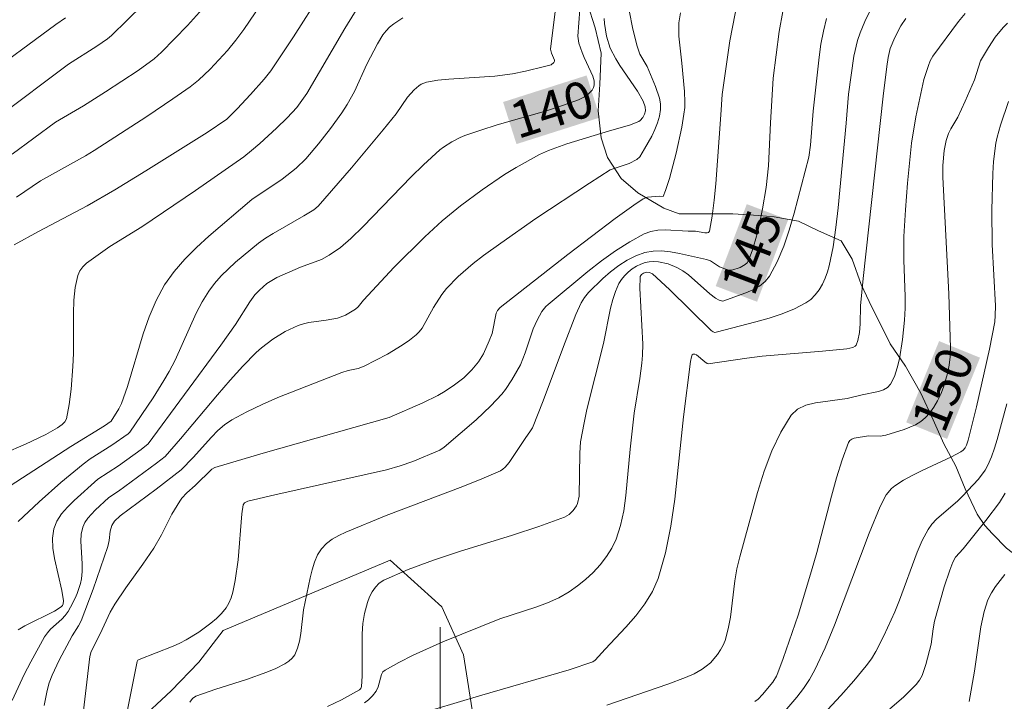
# Model space of a CAD drawing. Units: metres. Extents: x 281195 to 281710, y 1664363 to 1664927.
# Drawn here: x 281483 to 281523, y 1664401 to 1664429 of the extents above; entities that cross this region are included whole.
import ezdxf
from ezdxf.enums import TextEntityAlignment as Align

# ---------------------------------------------------------------- set-up
doc = ezdxf.new("R2010")
doc.units = ezdxf.units.M
doc.header["$MEASUREMENT"] = 0
for name, color, linetype, lineweight, true_color in [('Curvas_Intermediarias', 7, 'Continuous', 9, 0x783c14), ('Curvas_Mestras', 7, 'Continuous', 20, 0x783c14), ('Topon_Curvas_Mestras', 7, 'Continuous', 9, 0x783c14), ('Vegetacao', 7, 'Orla8', 9, 0x00ff33)]:
    doc.layers.add(name, color=color, linetype=linetype, lineweight=lineweight, true_color=true_color)
doc.layers.add('Malha_Coordenadas', color=7, linetype='Continuous', lineweight=15)
doc.layers.add('Topon_Curvas_Mestras_Masc', color=255, linetype='Continuous', lineweight=9)
doc.styles.add('Arial', font='arial.ttf', dxfattribs={"height": 1.5})
doc.styles.get("Standard").update_dxf_attribs({"font": 'arial.ttf'})
doc.linetypes.add('Orla8', pattern='A,6,-0.5,["V",Standard,S=1,R=0,X=-0.5,Y=-1],-0.5,6,-0.5,["V",Standard,S=1,R=0,X=-0.5,Y=-1],-0.5', length=14)

msp = doc.modelspace()

# ---------------------------------------------------------------- linework, layer by layer
at = {"layer": 'Curvas_Intermediarias', "flags": 128}
for points, elevation in [([(281481.879, 1664424.846), (281484.807, 1664427.031), (281485.962, 1664427.765), (281486.394, 1664428.06), (281486.565, 1664428.195), (281488.484, 1664430.091)], 133), ([(281482.586, 1664419.632), (281483.574, 1664420.177), (281485.571, 1664421.236), (281486.7, 1664421.89), (281487.966, 1664422.659), (281490.48, 1664424.227), (281491.275, 1664424.772), (281491.702, 1664425.198), (281492.249, 1664425.784), (281492.812, 1664426.415), (281493.081, 1664426.751), (281494.001, 1664428.151), (281495.144, 1664429.936)], 136), ([(281487.115, 1664400.136), (281487.605, 1664402.593), (281487.639, 1664402.64), (281487.689, 1664402.673), (281489.089, 1664403.212), (281489.361, 1664403.335), (281489.621, 1664403.476), (281490.135, 1664403.794), (281490.631, 1664404.152), (281490.859, 1664404.349), (281491.065, 1664404.559), (281491.246, 1664404.783), (281491.362, 1664404.978), (281491.453, 1664405.192), (281491.523, 1664405.421), (281491.62, 1664405.902), (281491.747, 1664406.753), (281491.899, 1664408.627), (281491.948, 1664408.992), (281492.004, 1664409.079), (281492.139, 1664409.146), (281493.245, 1664409.412), (281497.817, 1664410.428), (281498.371, 1664410.592), (281498.886, 1664410.774), (281499.994, 1664411.23), (281500.167, 1664411.352), (281501.475, 1664412.481), (281502.084, 1664413.051), (281502.527, 1664413.528), (281502.673, 1664413.715), (281502.942, 1664414.109), (281503.288, 1664414.732), (281503.486, 1664415.211), (281503.813, 1664416.204), (281503.969, 1664416.56), (281504.165, 1664416.905), (281504.329, 1664417.109), (281504.424, 1664417.196), (281506.052, 1664418.542), (281506.611, 1664418.976), (281507.179, 1664419.385), (281507.76, 1664419.758), (281508.354, 1664420.085), (281508.624, 1664420.185), (281508.912, 1664420.235), (281509.214, 1664420.248), (281510.147, 1664420.201), (281510.452, 1664420.201), (281510.838, 1664420.132), (281510.922, 1664420.127), (281510.984, 1664420.147), (281511.017, 1664420.199), (281511.132, 1664420.815), (281511.218, 1664421.463), (281511.283, 1664422.135), (281511.492, 1664424.95), (281511.535, 1664425.783), (281511.849, 1664427.979), (281512.287, 1664430.235)], 144), ([(281481.258, 1664410.721), (281483.049, 1664411.484), (281483.872, 1664411.87), (281484.358, 1664412.149), (281484.547, 1664412.282), (281484.656, 1664412.388), (281484.721, 1664412.514), (281484.836, 1664413.109), (281484.907, 1664413.726), (281484.98, 1664414.659), (281485.005, 1664415.195), (281485.002, 1664416.832), (281485.022, 1664417.367), (281485.077, 1664417.885), (281485.181, 1664418.381), (281485.26, 1664418.567), (281485.384, 1664418.733), (281485.541, 1664418.884), (281486.492, 1664419.562), (281487.808, 1664420.367), (281490.001, 1664421.865), (281491.968, 1664423.242), (281492.291, 1664423.493), (281492.624, 1664423.785), (281493.305, 1664424.407), (281493.745, 1664424.835), (281494.144, 1664425.261), (281494.554, 1664425.823), (281496.112, 1664428.484), (281496.9, 1664429.783)], 137), ([(281482.738, 1664408.318), (281483.601, 1664409.125), (281484.494, 1664409.906), (281485.399, 1664410.668), (281485.692, 1664410.883), (281486.579, 1664411.435), (281487.238, 1664411.897), (281487.316, 1664411.97), (281488.262, 1664413.381), (281488.709, 1664414.091), (281488.919, 1664414.454), (281489.16, 1664414.919), (281490.021, 1664416.844), (281490.264, 1664417.304), (281490.539, 1664417.741), (281490.78, 1664418.059), (281491.046, 1664418.362), (281491.631, 1664418.927), (281492.576, 1664419.7), (281492.867, 1664419.911), (281493.17, 1664420.106), (281494.432, 1664420.821), (281494.838, 1664421.07), (281495.016, 1664421.214), (281496.375, 1664422.787), (281497.675, 1664424.338), (281498.203, 1664424.991), (281498.665, 1664425.682), (281498.942, 1664425.98), (281499.132, 1664426.14), (281499.233, 1664426.206), (281499.452, 1664426.291), (281499.905, 1664426.366), (281500.365, 1664426.416), (281502.241, 1664426.541), (281502.968, 1664426.634), (281503.493, 1664426.735), (281504.268, 1664426.925), (281504.552, 1664427.006), (281504.659, 1664427.094), (281504.68, 1664427.148), (281504.677, 1664427.192), (281504.556, 1664427.476), (281504.519, 1664427.647), (281504.777, 1664429.745)], 139), ([(281482.495, 1664423.341), (281484.265, 1664424.648), (281485.418, 1664425.319), (281486.317, 1664425.89), (281487.647, 1664426.773), (281488.304, 1664427.25), (281488.613, 1664427.523), (281489.668, 1664428.615), (281490.287, 1664429.296)], 134), ([(281483.811, 1664400.785), (281483.929, 1664401.4), (281484.016, 1664401.72), (281484.132, 1664402.032), (281484.424, 1664402.64), (281484.956, 1664403.644), (281485.218, 1664404.044), (281485.327, 1664404.255), (281485.818, 1664405.545), (281486.408, 1664407.289), (281486.461, 1664407.536), (281486.507, 1664407.916), (281486.569, 1664408.154), (281486.688, 1664408.329), (281486.919, 1664408.55), (281488.383, 1664409.636), (281489.418, 1664410.43), (281489.906, 1664410.929), (281490.652, 1664411.771), (281490.913, 1664412.034), (281491.19, 1664412.272), (281491.49, 1664412.477), (281492.095, 1664412.809), (281492.722, 1664413.11), (281493.364, 1664413.387), (281495.986, 1664414.408), (281496.246, 1664414.488), (281496.646, 1664414.579), (281496.898, 1664414.673), (281497.846, 1664415.169), (281498.457, 1664415.536), (281498.746, 1664415.737), (281499.019, 1664415.952), (281499.15, 1664416.083), (281499.263, 1664416.232), (281499.737, 1664417.073), (281500.075, 1664417.601), (281500.259, 1664417.851), (281500.742, 1664418.343), (281501.349, 1664418.872), (281501.776, 1664419.197), (281502.487, 1664419.705), (281503.924, 1664420.707), (281506.11, 1664422.163), (281506.964, 1664422.698), (281507.737, 1664422.967), (281508.047, 1664423.131), (281508.176, 1664423.241), (281508.369, 1664423.557), (281508.659, 1664424.081), (281508.788, 1664424.351), (281508.896, 1664424.625), (281508.975, 1664424.899), (281509.019, 1664425.172), (281509.016, 1664425.404), (281508.974, 1664425.64), (281508.814, 1664426.116), (281508.471, 1664426.926), (281508.174, 1664427.431), (281508.059, 1664427.765), (281507.882, 1664428.462), (281507.73, 1664429.219)], 142), ([(281485.326, 1664399.77), (281485.672, 1664402.788), (281485.727, 1664402.993), (281486.1, 1664403.721), (281486.513, 1664404.602), (281486.702, 1664404.941), (281487.146, 1664405.602), (281487.848, 1664406.572), (281488.294, 1664407.232), (281488.603, 1664407.777), (281489.035, 1664408.614), (281489.354, 1664409.148), (281489.443, 1664409.266), (281489.649, 1664409.484), (281489.984, 1664409.788), (281490.671, 1664410.457), (281490.786, 1664410.52), (281492.761, 1664411.114), (281497.916, 1664412.57), (281499.3, 1664413.171), (281499.913, 1664413.474), (281500.208, 1664413.643), (281500.598, 1664413.903), (281500.968, 1664414.199), (281501.306, 1664414.524), (281501.574, 1664414.847), (281501.774, 1664415.175), (281502.015, 1664415.705), (281502.128, 1664416.01), (281502.292, 1664416.841), (281502.35, 1664416.949), (281502.466, 1664417.071), (281505.232, 1664419.244), (281507.16, 1664420.719), (281507.925, 1664421.263), (281508.315, 1664421.516), (281508.485, 1664421.583), (281508.963, 1664421.628), (281509.125, 1664421.612), (281509.225, 1664421.861), (281509.383, 1664422.355), (281509.652, 1664423.381), (281509.893, 1664424.443), (281509.979, 1664424.979), (281510.007, 1664425.248), (281510.016, 1664425.466), (281510, 1664425.906), (281509.894, 1664427.063), (281509.769, 1664428.171), (281509.767, 1664428.719), (281509.833, 1664429.128)], 143), ([(281496.908, 1664400.896), (281497.072, 1664401.018), (281497.24, 1664401.182), (281497.381, 1664401.371), (281497.469, 1664401.554), (281497.603, 1664402.061), (281497.663, 1664402.163), (281497.749, 1664402.239), (281498.31, 1664402.553), (281498.896, 1664402.847), (281500.114, 1664403.387), (281502.447, 1664404.34), (281503.92, 1664404.818), (281504.399, 1664404.994), (281504.857, 1664405.199), (281505.287, 1664405.445), (281505.62, 1664405.68), (281505.948, 1664405.944), (281506.26, 1664406.234), (281506.55, 1664406.547), (281506.808, 1664406.879), (281507.028, 1664407.227), (281507.199, 1664407.588), (281507.386, 1664408.159), (281507.516, 1664408.758), (281507.604, 1664409.377), (281507.771, 1664411.276), (281507.941, 1664412.751), (281508.175, 1664414.163), (281508.261, 1664414.798), (281508.283, 1664415.117), (281508.289, 1664415.573), (281508.177, 1664417.858), (281508.18, 1664418.304), (281508.188, 1664418.344), (281508.24, 1664418.416), (281508.318, 1664418.471), (281508.438, 1664418.512), (281508.574, 1664418.505), (281508.694, 1664418.448), (281509.389, 1664417.802), (281511.097, 1664416.128), (281511.175, 1664416.074), (281511.235, 1664416.054), (281511.295, 1664416.057), (281512.923, 1664416.485), (281513.466, 1664416.638), (281513.994, 1664416.812), (281514.498, 1664417.016), (281514.969, 1664417.259), (281515.168, 1664417.403), (281515.347, 1664417.585), (281515.506, 1664417.796), (281515.643, 1664418.028), (281515.758, 1664418.274), (281515.849, 1664418.526), (281515.917, 1664418.774), (281516.074, 1664419.554), (281516.195, 1664420.347), (281516.291, 1664421.148), (281516.619, 1664424.615), (281516.708, 1664425.799), (281516.931, 1664427.357), (281517.082, 1664428.002), (281517.189, 1664428.313), (281517.38, 1664428.768), (281517.592, 1664429.217)], 147), ([(281506.828, 1664400.797), (281509.314, 1664401.656), (281510.043, 1664401.928), (281510.389, 1664402.088), (281510.716, 1664402.273), (281510.89, 1664402.396), (281511.057, 1664402.54), (281511.353, 1664402.876), (281511.476, 1664403.062), (281511.58, 1664403.256), (281511.659, 1664403.454), (281511.789, 1664403.92), (281511.878, 1664404.403), (281512.062, 1664405.893), (281512.143, 1664406.385), (281512.26, 1664406.865), (281512.985, 1664409.5), (281513.257, 1664410.37), (281513.569, 1664411.202), (281513.934, 1664411.975), (281514.366, 1664412.668), (281514.625, 1664412.912), (281514.962, 1664413.072), (281515.354, 1664413.172), (281516.652, 1664413.347), (281517.265, 1664413.496), (281517.935, 1664413.636), (281518.134, 1664413.707), (281518.301, 1664413.805), (281518.424, 1664413.941), (281518.583, 1664414.25), (281518.705, 1664414.597), (281518.797, 1664414.972), (281518.917, 1664415.765), (281518.992, 1664416.551), (281519.021, 1664417.038), (281519.026, 1664417.527), (281518.977, 1664419.002), (281518.977, 1664419.983), (281519.034, 1664421.073), (281519.116, 1664422.163), (281519.288, 1664423.791), (281519.462, 1664424.873), (281519.785, 1664426.402), (281519.977, 1664426.977), (281520.055, 1664427.17), (281520.153, 1664427.354), (281521.21, 1664428.768), (281521.48, 1664429.094)], 149), ([(281481.201, 1664426.393), (281484.287, 1664428.652), (281484.675, 1664428.916)], 132), ([(281481.39, 1664409.121), (281484.895, 1664411.385), (281486.282, 1664412.235), (281486.546, 1664412.416), (281486.864, 1664412.93), (281486.965, 1664413.143), (281487.214, 1664413.841), (281487.861, 1664415.993), (281488.104, 1664416.692), (281488.389, 1664417.364), (281488.736, 1664417.997), (281489.12, 1664418.539), (281489.559, 1664419.047), (281490.04, 1664419.529), (281490.548, 1664419.992), (281492.301, 1664421.495), (281493.543, 1664422.322), (281494.117, 1664422.775), (281494.507, 1664423.157), (281495.024, 1664423.765), (281495.522, 1664424.393), (281495.989, 1664425.042), (281496.208, 1664425.374), (281496.501, 1664425.907), (281497.005, 1664427.025), (281497.444, 1664427.863), (281497.667, 1664428.224), (281497.794, 1664428.387), (281497.935, 1664428.535), (281498.104, 1664428.676), (281498.484, 1664428.923)], 138), ([(281482.496, 1664400.989), (281482.994, 1664402.054), (281483.261, 1664402.578), (281483.825, 1664403.601), (281483.938, 1664403.765), (281484.073, 1664403.914), (281484.526, 1664404.327), (281484.664, 1664404.473), (281484.783, 1664404.631), (281484.89, 1664404.808), (281485.082, 1664405.182), (281485.164, 1664405.377), (281485.292, 1664405.775), (281485.335, 1664405.976), (281485.365, 1664406.274), (281485.361, 1664406.582), (281485.306, 1664407.509), (281485.324, 1664407.804), (281485.385, 1664408.083), (281485.469, 1664408.273), (281485.589, 1664408.451), (281485.896, 1664408.78), (281486.458, 1664409.297), (281486.852, 1664409.556), (281487.372, 1664409.936), (281488.408, 1664410.701), (281488.759, 1664410.979), (281489.386, 1664411.696), (281490.898, 1664413.504), (281491.411, 1664414.096), (281491.936, 1664414.674), (281492.48, 1664415.231), (281492.694, 1664415.428), (281493.163, 1664415.782), (281493.669, 1664416.085), (281494.194, 1664416.335), (281494.411, 1664416.41), (281494.638, 1664416.461), (281495.344, 1664416.549), (281495.806, 1664416.638), (281496.135, 1664416.765), (281496.542, 1664417.004), (281496.645, 1664417.095), (281496.871, 1664417.367), (281498.119, 1664418.721), (281499.377, 1664419.958), (281500.09, 1664420.618), (281500.835, 1664421.235), (281501.723, 1664421.891), (281502.64, 1664422.509), (281503.11, 1664422.8), (281504.071, 1664423.333), (281504.432, 1664423.5), (281505.183, 1664423.772), (281506.928, 1664424.297), (281507.753, 1664424.526), (281508.132, 1664424.684), (281508.192, 1664424.724), (281508.294, 1664424.84), (281508.367, 1664424.982), (281508.403, 1664425.124), (281508.394, 1664425.275), (281508.313, 1664425.509), (281508.073, 1664425.925), (281507.352, 1664426.975), (281507.185, 1664427.243), (281506.963, 1664427.675), (281506.805, 1664428.174), (281506.726, 1664428.688), (281506.715, 1664428.893)], 141), ([(281495.398, 1664400.75), (281495.972, 1664401.016), (281496.705, 1664401.433), (281496.757, 1664401.479), (281496.792, 1664401.564), (281496.809, 1664401.991), (281496.813, 1664403.72), (281496.846, 1664404.142), (281496.912, 1664404.556), (281497.033, 1664405.004), (281497.121, 1664405.229), (281497.229, 1664405.442), (281497.36, 1664405.633), (281497.515, 1664405.793), (281497.696, 1664405.911), (281498.694, 1664406.348), (281499.734, 1664406.735), (281500.801, 1664407.087), (281502.966, 1664407.757), (281504.038, 1664408.109), (281505.086, 1664408.494), (281505.281, 1664408.606), (281505.45, 1664408.766), (281505.577, 1664408.953), (281505.621, 1664409.05), (281505.687, 1664409.353), (281505.722, 1664411.114), (281505.751, 1664411.582), (281505.89, 1664412.357), (281506.009, 1664412.9), (281506.683, 1664415.603), (281506.976, 1664417.044), (281507.065, 1664417.395), (281507.176, 1664417.732), (281507.317, 1664418.049), (281507.418, 1664418.214), (281507.546, 1664418.371), (281507.695, 1664418.516), (281507.859, 1664418.647), (281508.033, 1664418.759), (281508.211, 1664418.849), (281508.387, 1664418.912), (281508.56, 1664418.945), (281508.747, 1664418.954), (281508.941, 1664418.94), (281509.331, 1664418.856), (281509.686, 1664418.715), (281509.929, 1664418.573), (281510.16, 1664418.405), (281511.041, 1664417.634), (281511.27, 1664417.458), (281511.413, 1664417.368), (281511.568, 1664417.329), (281512.506, 1664417.667), (281512.8, 1664417.797), (281513.071, 1664417.95), (281513.302, 1664418.133), (281513.481, 1664418.356), (281513.794, 1664418.944), (281514.059, 1664419.577), (281514.287, 1664420.241), (281514.488, 1664420.926), (281515.087, 1664423.229), (281515.158, 1664423.707), (281515.267, 1664425.101), (281515.507, 1664427.317), (281515.582, 1664427.848), (281515.68, 1664428.373), (281515.809, 1664428.889)], 146), ([(281499.788, 1664400.642), (281501.616, 1664401.186), (281505.286, 1664402.242), (281506.252, 1664402.57), (281506.35, 1664402.644), (281506.753, 1664403.095), (281507.603, 1664403.998), (281508.011, 1664404.463), (281508.38, 1664404.945), (281508.691, 1664405.451), (281508.925, 1664405.988), (281509.225, 1664407.036), (281509.444, 1664408.119), (281509.605, 1664409.226), (281509.954, 1664412.605), (281510.239, 1664414.861), (281510.281, 1664415.06), (281510.313, 1664415.129), (281510.357, 1664415.165), (281510.418, 1664415.164), (281510.49, 1664415.13), (281510.838, 1664414.847), (281510.929, 1664414.781), (281510.972, 1664414.768), (281512.545, 1664415.005), (281513.176, 1664415.085), (281515.651, 1664415.281), (281516.636, 1664415.375), (281516.883, 1664415.431), (281516.983, 1664415.491), (281517.017, 1664415.532), (281517.094, 1664415.718), (281517.153, 1664416.045), (281517.188, 1664416.409), (281517.199, 1664417.139), (281517.307, 1664418.256), (281518.121, 1664425.715), (281518.269, 1664426.936), (281518.327, 1664427.305), (281518.417, 1664427.666), (281518.601, 1664428.115), (281518.853, 1664428.6), (281519.056, 1664428.899)], 148), ([(281513.291, 1664399.602), (281514.591, 1664401.127), (281514.863, 1664401.484), (281515.111, 1664401.855), (281515.328, 1664402.243), (281515.751, 1664403.147), (281516.136, 1664404.072), (281517.549, 1664407.844), (281518.003, 1664408.931), (281518.254, 1664409.401), (281518.472, 1664409.667), (281518.601, 1664409.775), (281518.958, 1664410.006), (281519.334, 1664410.214), (281519.723, 1664410.407), (281520.916, 1664410.961), (281521.3, 1664411.161), (281521.4, 1664411.237), (281521.479, 1664411.337), (281521.528, 1664411.437), (281521.597, 1664411.643), (281521.939, 1664413.007), (281522.474, 1664415.366), (281522.687, 1664416.492), (281522.709, 1664416.75), (281522.715, 1664417.138), (281522.578, 1664419.644), (281522.57, 1664421.057), (281522.61, 1664422.55), (281522.645, 1664423.044), (281522.732, 1664423.789), (281522.786, 1664424.041), (281522.927, 1664424.538), (281523.256, 1664425.497)], 151), ([(281515.842, 1664400.606), (281516.391, 1664401.196), (281516.924, 1664401.798), (281517.434, 1664402.415), (281517.642, 1664402.701), (281517.829, 1664403.002), (281518.157, 1664403.638), (281518.598, 1664404.618), (281518.8, 1664405.099), (281519.518, 1664407.065), (281519.725, 1664407.537), (281519.964, 1664407.989), (281520.121, 1664408.214), (281520.308, 1664408.418), (281521.176, 1664409.158), (281521.377, 1664409.356), (281522.024, 1664410.047), (281522.301, 1664410.422), (281522.412, 1664410.623), (281522.558, 1664410.962), (281522.684, 1664411.312), (281522.793, 1664411.671), (281523.183, 1664413.128)], 152), ([(281518.399, 1664400.647), (281518.951, 1664401.135), (281519.47, 1664401.647), (281519.608, 1664401.822), (281519.717, 1664402.021), (281519.873, 1664402.462), (281520.087, 1664403.3), (281520.166, 1664403.926), (281520.223, 1664404.235), (281520.617, 1664405.637), (281520.848, 1664406.323), (281520.978, 1664406.659), (281521.091, 1664406.852), (281521.395, 1664407.197), (281522.327, 1664408.364), (281522.881, 1664409.093), (281523.122, 1664409.475)], 153), ([(281521.65, 1664400.953), (281521.864, 1664402.199), (281522.122, 1664404.013), (281522.254, 1664404.636), (281522.404, 1664405.113), (281522.551, 1664405.405), (281522.721, 1664405.662), (281523.099, 1664406.155)], 154)]:
    msp.add_lwpolyline(points, dxfattribs=dict(at, elevation=elevation))
at = {"layer": 'Curvas_Mestras', "flags": 128}
for points, elevation in [([(281482.678, 1664421.592), (281483.657, 1664422.251), (281485.493, 1664423.276), (281485.853, 1664423.493), (281488.011, 1664424.884), (281489.073, 1664425.605), (281489.774, 1664426.103), (281490.116, 1664426.378), (281490.601, 1664426.823), (281491.307, 1664427.582), (281491.654, 1664428.004), (281491.977, 1664428.443), (281494.088, 1664431.565)], 135), ([(281482.739, 1664403.88), (281483.019, 1664404.054), (281484.227, 1664404.653), (281484.509, 1664404.821), (281484.561, 1664404.877), (281484.591, 1664404.954), (281484.599, 1664405.076), (281484.535, 1664405.5), (281484.231, 1664406.799), (281484.162, 1664407.221), (281484.145, 1664407.628), (281484.201, 1664408.013), (281484.327, 1664408.327), (281484.52, 1664408.624), (281484.764, 1664408.906), (281485.04, 1664409.176), (281485.996, 1664410.043), (281486.845, 1664410.596), (281487.769, 1664411.261), (281488.062, 1664411.497), (281491.035, 1664415.527), (281491.639, 1664416.378), (281492.214, 1664417.309), (281492.427, 1664417.588), (281492.609, 1664417.787), (281492.915, 1664418.052), (281493.323, 1664418.299), (281494.29, 1664418.716), (281495.146, 1664419.035), (281495.466, 1664419.21), (281495.924, 1664419.528), (281496.347, 1664419.891), (281496.854, 1664420.383), (281498.825, 1664422.415), (281499.326, 1664422.911), (281499.989, 1664423.519), (281500.145, 1664423.638), (281500.477, 1664423.853), (281500.828, 1664424.03), (281501.009, 1664424.104), (281501.666, 1664424.332), (281502.333, 1664424.539), (281504.352, 1664425.119), (281505.014, 1664425.33), (281505.663, 1664425.565), (281505.907, 1664425.689), (281506.026, 1664425.771), (281506.222, 1664425.962), (281506.284, 1664426.067), (281506.311, 1664426.173), (281506.301, 1664426.348), (281506.252, 1664426.531), (281506.175, 1664426.72), (281505.889, 1664427.304), (281505.813, 1664427.498), (281505.684, 1664427.882), (281505.646, 1664428.078), (281505.643, 1664428.177), (281505.717, 1664429.269)], 140), ([(281489.77, 1664400.926), (281489.869, 1664401.069), (281490.012, 1664401.165), (281490.831, 1664401.459), (281492.09, 1664401.854), (281492.911, 1664402.157), (281493.283, 1664402.309), (281493.651, 1664402.489), (281493.814, 1664402.597), (281493.951, 1664402.721), (281494.056, 1664402.866), (281494.172, 1664403.132), (281494.251, 1664403.424), (281494.304, 1664403.733), (281494.42, 1664404.697), (281494.688, 1664406.008), (281494.765, 1664406.339), (281494.862, 1664406.655), (281494.989, 1664406.947), (281495.154, 1664407.205), (281495.352, 1664407.412), (281495.59, 1664407.589), (281495.856, 1664407.742), (281496.143, 1664407.879), (281497.796, 1664408.565), (281500.938, 1664409.749), (281501.71, 1664410.061), (281502.468, 1664410.396), (281502.572, 1664410.458), (281502.663, 1664410.538), (281502.821, 1664410.733), (281503.104, 1664411.14), (281503.477, 1664411.719), (281503.706, 1664412.022), (281503.778, 1664412.153), (281504.212, 1664413.256), (281505.044, 1664415.482), (281505.553, 1664416.783), (281505.776, 1664417.266), (281505.912, 1664417.485), (281506.074, 1664417.683), (281506.656, 1664418.256), (281506.977, 1664418.531), (281507.312, 1664418.785), (281507.658, 1664419.007), (281508.014, 1664419.189), (281508.375, 1664419.32), (281508.712, 1664419.38), (281509.065, 1664419.386), (281509.43, 1664419.349), (281509.801, 1664419.283), (281510.899, 1664419.041), (281511.06, 1664418.978), (281511.436, 1664418.739), (281511.648, 1664418.647), (281511.793, 1664418.604), (281511.932, 1664418.603), (281512.27, 1664418.707), (281512.479, 1664418.826), (281512.559, 1664418.904), (281512.614, 1664418.995), (281512.764, 1664419.391), (281512.895, 1664419.804), (281513.009, 1664420.231), (281513.195, 1664421.108), (281513.342, 1664421.985), (281513.438, 1664422.861), (281513.522, 1664424.629), (281513.63, 1664426.458), (281513.878, 1664428.359), (281514.023, 1664429.188)], 145), ([(281512.87, 1664400.949), (281513.006, 1664401.051), (281513.188, 1664401.235), (281513.61, 1664401.747), (281513.761, 1664401.991), (281513.82, 1664402.12), (281514.041, 1664402.705), (281514.644, 1664404.489), (281515.2, 1664406.293), (281515.418, 1664407.048), (281516.012, 1664409.352), (281516.221, 1664410.107), (281516.451, 1664410.843), (281516.71, 1664411.553), (281516.764, 1664411.634), (281516.845, 1664411.691), (281516.946, 1664411.731), (281517.525, 1664411.822), (281518.007, 1664411.813), (281518.239, 1664411.846), (281518.981, 1664412.074), (281519.455, 1664412.275), (281519.665, 1664412.404), (281519.848, 1664412.558), (281520.033, 1664412.766), (281520.201, 1664413.001), (281520.351, 1664413.256), (281520.483, 1664413.527), (281520.596, 1664413.806), (281520.764, 1664414.367), (281520.826, 1664414.708), (281520.862, 1664415.057), (281520.877, 1664415.411), (281520.813, 1664417.637), (281520.562, 1664422.405), (281520.565, 1664422.876), (281520.62, 1664423.5), (281520.701, 1664423.898), (281520.8, 1664424.185), (281520.898, 1664424.382), (281521.179, 1664424.861), (281521.485, 1664425.507), (281521.867, 1664426.381), (281522.112, 1664427.159), (281522.429, 1664427.713), (281522.71, 1664428.138), (281523.029, 1664428.528), (281523.206, 1664428.703)], 150)]:
    msp.add_lwpolyline(points, dxfattribs=dict(at, elevation=elevation))
at = {"layer": 'Malha_Coordenadas', "flags": 128}
msp.add_lwpolyline([(281500, 1664404), (281500, 1664396)], dxfattribs=at)
at = {"layer": 'Topon_Curvas_Mestras_Masc'}
for points in [[(281503.127, 1664423.757, 140), (281506.543, 1664424.845, 140), (281502.579, 1664425.478, 140), (281505.995, 1664426.566, 140)], [(281512.965, 1664417.309, 145), (281514.236, 1664420.661, 145), (281511.276, 1664417.949, 145), (281512.548, 1664421.301, 145)], [(281512.968, 1664417.307, 145), (281514.239, 1664420.659, 145), (281511.279, 1664417.947, 145), (281512.551, 1664421.299, 145)], [(281520.74, 1664411.696, 150), (281522.087, 1664415.019, 150), (281519.067, 1664412.374, 150), (281520.413, 1664415.697, 150)]]:
    msp.add_solid(points, dxfattribs=at)
at = {"layer": 'Vegetacao', "flags": 128}
msp.add_lwpolyline([(281693.159, 1664554.219), (281692.759, 1664554.333), (281691.633, 1664554.622), (281690.632, 1664554.508), (281689.693, 1664554.22), (281689.193, 1664554.105), (281687.879, 1664553.76), (281686.94, 1664553.185), (281686.314, 1664552.666), (281685.626, 1664552.321), (281684.562, 1664551.515), (281683.499, 1664550.939), (281682.372, 1664550.479), (281681.184, 1664550.134), (281680.182, 1664549.846), (281678.869, 1664549.444), (281677.805, 1664549.329), (281676.929, 1664549.388), (281675.928, 1664549.504), (281674.99, 1664549.677), (281673.989, 1664550.082), (281672.676, 1664550.947), (281671.8, 1664551.755), (281670.862, 1664552.448), (281670.237, 1664552.967), (281669.361, 1664553.602), (281668.36, 1664553.833), (281667.485, 1664554.065), (281666.484, 1664554.238), (281665.42, 1664554.47), (281664.607, 1664554.701), (281663.731, 1664555.048), (281662.981, 1664555.682), (281662.293, 1664556.49), (281661.668, 1664557.471), (281660.918, 1664558.163), (281660.167, 1664558.625), (281659.104, 1664559.548), (281658.291, 1664560.298), (281657.478, 1664560.702), (281656.727, 1664560.991), (281655.539, 1664561.107), (281654.412, 1664560.878), (281653.536, 1664560.071), (281652.785, 1664559.265), (281651.784, 1664558.401), (281650.845, 1664557.479), (281650.032, 1664556.557), (281649.718, 1664555.232), (281650.218, 1664554.251), (281650.781, 1664553.04), (281650.53, 1664551.83), (281649.904, 1664550.793), (281649.028, 1664549.986), (281647.964, 1664549.353), (281646.149, 1664547.74), (281646.337, 1664546.702), (281646.649, 1664545.607), (281646.398, 1664544.569), (281645.773, 1664543.705), (281645.084, 1664542.783), (281644.02, 1664541.458), (281643.269, 1664540.363), (281642.393, 1664539.384), (281640.891, 1664537.655), (281639.827, 1664536.676), (281638.825, 1664535.812), (281637.887, 1664535.064), (281636.823, 1664534.661), (281636.01, 1664534.662), (281635.509, 1664534.777), (281634.509, 1664535.239), (281633.508, 1664535.471), (281632.132, 1664536.048), (281631.131, 1664536.453), (281630.005, 1664536.799), (281628.879, 1664537.088), (281627.941, 1664537.205), (281626.815, 1664537.378), (281625.501, 1664537.495), (281624.437, 1664537.496), (281623.562, 1664537.496), (281622.623, 1664537.497), (281621.372, 1664537.498), (281620.309, 1664538.018), (281619.496, 1664538.595), (281618.558, 1664539.46), (281617.932, 1664540.441), (281617.432, 1664541.652), (281616.87, 1664542.69), (281615.744, 1664543.152), (281614.555, 1664542.98), (281613.304, 1664542.347), (281612.553, 1664541.598), (281611.989, 1664540.734), (281611.676, 1664539.696), (281611.801, 1664538.486), (281612.051, 1664537.505), (281612.3, 1664536.352), (281612.3, 1664535.314), (281612.112, 1664534.277), (281611.361, 1664533.528), (281609.421, 1664532.319), (281608.295, 1664532.089), (281607.044, 1664532.033), (281606.231, 1664532.148), (281605.543, 1664532.322), (281604.542, 1664532.496), (281603.478, 1664532.842), (281602.665, 1664533.016), (281601.289, 1664533.305), (281599.975, 1664533.595), (281599.225, 1664533.884), (281598.599, 1664534.345), (281597.598, 1664534.807), (281596.535, 1664534.866), (281595.346, 1664534.982), (281593.782, 1664534.926), (281592.656, 1664534.753), (281591.28, 1664534.466), (281589.903, 1664534.122), (281588.59, 1664534.007), (281587.526, 1664533.835), (281586.337, 1664533.605), (281584.961, 1664533.203), (281583.647, 1664532.973), (281582.646, 1664532.974), (281581.207, 1664532.514), (281579.643, 1664531.997), (281576.827, 1664530.961), (281574.7, 1664530.213), (281573.636, 1664529.811), (281572.448, 1664529.408), (281571.259, 1664529.121), (281569.945, 1664528.776), (281568.631, 1664528.373), (281567.442, 1664528.086), (281566.003, 1664527.684), (281564.689, 1664527.223), (281563.626, 1664526.763), (281562.562, 1664526.36), (281561.811, 1664526.073), (281560.998, 1664525.785), (281560.059, 1664525.325), (281559.183, 1664524.749), (281558.307, 1664524.058), (281557.493, 1664523.136), (281556.742, 1664522.214), (281556.242, 1664521.407), (281555.365, 1664520.37), (281554.552, 1664519.333), (281553.863, 1664518.412), (281552.925, 1664517.778), (281551.986, 1664517.491), (281550.86, 1664517.376), (281549.671, 1664517.204), (281548.232, 1664517.321), (281547.419, 1664517.667), (281546.669, 1664518.302), (281545.856, 1664518.994), (281545.606, 1664520.032), (281545.294, 1664521.07), (281544.106, 1664523.723), (281543.981, 1664524.934), (281543.794, 1664526.26), (281543.607, 1664527.355), (281543.357, 1664528.336), (281543.045, 1664529.374), (281542.858, 1664530.411), (281542.67, 1664531.795), (281542.358, 1664532.603), (281541.545, 1664533.353), (281540.231, 1664533.584), (281539.23, 1664533.816), (281538.042, 1664533.99), (281536.978, 1664534.048), (281535.79, 1664534.164), (281534.726, 1664534.165), (281533.35, 1664533.763), (281532.349, 1664533.475), (281531.41, 1664533.245), (281530.159, 1664532.958), (281529.095, 1664532.671), (281528.094, 1664532.383), (281527.093, 1664532.038), (281526.092, 1664531.635), (281524.966, 1664531.175), (281523.84, 1664530.772), (281522.901, 1664530.312), (281521.837, 1664529.736), (281520.774, 1664529.161), (281520.023, 1664528.758), (281519.147, 1664528.182), (281518.02, 1664527.491), (281516.957, 1664526.8), (281516.143, 1664526.167), (281515.392, 1664525.475), (281514.704, 1664524.726), (281514.015, 1664524.035), (281513.264, 1664523.286), (281512.388, 1664522.422), (281511.7, 1664521.673), (281510.949, 1664520.752), (281510.072, 1664519.772), (281509.196, 1664518.62), (281508.382, 1664517.352), (281507.569, 1664516.085), (281506.88, 1664515.105), (281506.442, 1664514.125), (281506.066, 1664513.088), (281505.94, 1664512.05), (281505.627, 1664510.609), (281505.376, 1664509.629), (281504.938, 1664508.246), (281504.562, 1664507.266), (281504.124, 1664506.344), (281503.435, 1664505.019), (281503.06, 1664504.039), (281502.496, 1664503.06), (281501.933, 1664501.792), (281501.494, 1664500.409), (281500.931, 1664499.314), (281500.242, 1664498.276), (281499.679, 1664497.355), (281498.865, 1664496.317), (281497.989, 1664495.569), (281496.863, 1664495.166), (281495.486, 1664494.937), (281494.298, 1664494.995), (281493.047, 1664495.342), (281492.484, 1664496.034), (281491.984, 1664497.015), (281491.546, 1664497.995), (281490.984, 1664498.86), (281490.233, 1664499.668), (281489.045, 1664500.361), (281488.044, 1664500.016), (281487.23, 1664499.324), (281486.291, 1664498.345), (281486.291, 1664497.192), (281486.729, 1664496.269), (281487.541, 1664495.231), (281488.229, 1664494.481), (281488.917, 1664493.673), (281489.605, 1664492.866), (281490.543, 1664491.885), (281491.106, 1664491.193), (281492.044, 1664490.443), (281493.107, 1664489.808), (281493.795, 1664489.634), (281494.859, 1664489.46), (281496.11, 1664489.229), (281496.798, 1664489.343), (281497.862, 1664489.919), (281499.05, 1664490.725), (281500.239, 1664491.589), (281501.115, 1664491.877), (281502.304, 1664492.106), (281503.555, 1664492.451), (281504.556, 1664492.508), (281505.682, 1664492.45), (281506.683, 1664492.333), (281507.934, 1664492.217), (281509.123, 1664491.986), (281510.186, 1664491.581), (281510.812, 1664491.408), (281511.938, 1664491.061), (281513.189, 1664490.714), (281513.689, 1664490.714), (281514.565, 1664491.059), (281515.504, 1664491.577), (281516.505, 1664492.095), (281517.694, 1664492.613), (281518.507, 1664493.016), (281519.446, 1664493.592), (281520.635, 1664494.052), (281521.636, 1664494.339), (281522.199, 1664494.858), (281522.825, 1664495.664), (281523.388, 1664496.875), (281523.952, 1664498.027), (281524.578, 1664499.064), (281525.204, 1664499.929), (281526.018, 1664501.023), (281526.769, 1664502.06), (281527.395, 1664502.925), (281528.208, 1664503.846), (281528.771, 1664504.422), (281529.773, 1664504.941), (281530.649, 1664505.343), (281531.963, 1664505.804), (281533.464, 1664506.264), (281534.653, 1664506.205), (281535.654, 1664505.858), (281536.154, 1664504.935), (281536.404, 1664504.013), (281536.716, 1664502.687), (281537.091, 1664501.591), (281537.341, 1664500.495), (281537.152, 1664499.343), (281536.651, 1664498.075), (281536.088, 1664496.922), (281535.337, 1664495.885), (281534.586, 1664494.963), (281533.897, 1664494.099), (281533.021, 1664493.12), (281532.145, 1664492.256), (281531.519, 1664491.449), (281531.081, 1664490.239), (281530.955, 1664489.201), (281530.704, 1664488.048), (281530.203, 1664486.723), (281529.89, 1664485.801), (281529.327, 1664484.533), (281528.951, 1664483.668), (281528.2, 1664482.401), (281527.574, 1664481.363), (281526.698, 1664480.557), (281525.822, 1664480.039), (281524.82, 1664479.694), (281523.507, 1664479.176), (281522.63, 1664478.485), (281522.192, 1664477.62), (281521.504, 1664476.871), (281520.815, 1664476.065), (281520.189, 1664475.258), (281519.751, 1664474.221), (281519.438, 1664473.241), (281519.312, 1664472.146), (281519.312, 1664471.339), (281519.437, 1664470.243), (281519.624, 1664469.033), (281519.811, 1664467.879), (281519.623, 1664466.784), (281518.934, 1664465.632), (281518.183, 1664464.71), (281517.62, 1664464.537), (281516.557, 1664464.596), (281515.368, 1664464.77), (281514.555, 1664465.289), (281513.867, 1664465.636), (281512.616, 1664466.271), (281511.428, 1664466.675), (281510.052, 1664467.022), (281508.488, 1664467.254), (281507.049, 1664467.428), (281505.735, 1664467.429), (281504.546, 1664467.315), (281503.233, 1664466.97), (281502.356, 1664466.048), (281501.793, 1664465.011), (281501.792, 1664463.916), (281502.167, 1664462.763), (281502.667, 1664461.667), (281503.042, 1664460.802), (281503.668, 1664459.764), (281504.418, 1664459.071), (281505.106, 1664458.782), (281505.857, 1664458.378), (281506.92, 1664457.916), (281507.983, 1664457.512), (281508.796, 1664456.935), (281509.797, 1664456.069), (281510.61, 1664455.434), (281511.298, 1664454.742), (281512.048, 1664454.165), (281512.799, 1664453.472), (281513.299, 1664452.55), (281513.424, 1664451.339), (281513.361, 1664450.532), (281513.172, 1664449.321), (281512.672, 1664448.342), (281511.983, 1664447.132), (281511.295, 1664446.267), (281510.481, 1664445.115), (281510.168, 1664444.135), (281509.854, 1664443.04), (281509.291, 1664442.061), (281508.665, 1664440.908), (281508.227, 1664439.871), (281507.913, 1664438.833), (281507.6, 1664437.68), (281507.037, 1664436.586), (281506.786, 1664435.548), (281506.098, 1664434.799), (281505.221, 1664434.05), (281504.971, 1664432.84), (281505.095, 1664431.687), (281505.533, 1664430.533), (281506.033, 1664429.495), (281506.345, 1664428.515), (281506.595, 1664427.477), (281506.532, 1664426.209), (281506.469, 1664425.114), (281506.594, 1664424.018), (281506.844, 1664423.211), (281507.406, 1664422.346), (281508.094, 1664421.769), (281509.158, 1664421.134), (281509.783, 1664420.903), (281510.972, 1664420.902), (281511.973, 1664420.901), (281513.036, 1664420.842), (281513.662, 1664420.784), (281514.663, 1664420.61), (281515.476, 1664420.206), (281516.414, 1664419.802), (281516.852, 1664419.052), (281517.226, 1664418.014), (281517.664, 1664417.091), (281518.102, 1664416.226), (281518.414, 1664415.592), (281519.039, 1664414.669), (281519.665, 1664413.573), (281520.165, 1664412.477), (281520.602, 1664411.497), (281521.102, 1664410.574), (281521.477, 1664409.652), (281521.977, 1664408.613), (281522.29, 1664408.152), (281522.603, 1664407.806), (281523.165, 1664407.229), (281523.916, 1664406.652), (281524.729, 1664406.248), (281525.417, 1664405.844), (281526.48, 1664405.439), (281527.168, 1664405.208), (281528.232, 1664404.861), (281529.358, 1664404.457), (281529.795, 1664404.111), (281530.171, 1664403.88), (281531.171, 1664403.302), (281532.235, 1664402.956), (281532.673, 1664402.84), (281533.11, 1664402.609), (281533.861, 1664402.205), (281534.549, 1664401.743), (281535.675, 1664401.108), (281536.613, 1664400.358), (281537.301, 1664399.723), (281537.864, 1664399.089), (281538.614, 1664398.223), (281539.364, 1664397.416), (281540.052, 1664396.723), (281540.678, 1664396.146), (281541.553, 1664395.338), (281542.429, 1664394.588), (281543.179, 1664393.896), (281543.867, 1664393.434), (281545.055, 1664392.684), (281545.993, 1664391.934), (281546.306, 1664390.896), (281545.803, 1664384.555), (281544.927, 1664383.402), (281543.925, 1664382.308), (281543.049, 1664381.617), (281541.923, 1664380.926), (281540.796, 1664380.465), (281539.42, 1664379.89), (281538.356, 1664379.487), (281537.668, 1664379.315), (281536.605, 1664379.316), (281535.353, 1664379.317), (281534.54, 1664379.433), (281533.164, 1664379.722), (281531.913, 1664379.954), (281531.1, 1664379.954), (281530.099, 1664380.07), (281529.035, 1664380.186), (281528.034, 1664380.302), (281526.971, 1664380.419), (281525.97, 1664380.592), (281524.969, 1664380.939), (281523.781, 1664381.286), (281522.78, 1664381.517), (281522.279, 1664381.806), (281521.529, 1664382.441), (281521.091, 1664383.133), (281520.654, 1664384.229), (281520.467, 1664385.324), (281520.217, 1664386.247), (281519.904, 1664387.227), (281519.529, 1664388.265), (281519.217, 1664389.476), (281518.717, 1664390.341), (281518.342, 1664390.745), (281517.404, 1664391.437), (281516.59, 1664391.669), (281515.59, 1664391.727), (281514.714, 1664391.612), (281513.9, 1664391.613), (281513.087, 1664391.441), (281512.587, 1664391.326), (281511.335, 1664391.442), (281509.897, 1664391.674), (281508.896, 1664392.021), (281507.582, 1664392.483), (281506.331, 1664392.887), (281505.456, 1664393.292), (281504.893, 1664393.926), (281504.205, 1664394.907), (281503.768, 1664395.945), (281503.268, 1664397.041), (281502.705, 1664398.079), (281501.955, 1664399.059), (281501.392, 1664400.098), (281500.955, 1664402.865), (281500.08, 1664404.826), (281497.954, 1664406.73), (281491.134, 1664403.851), (281490.132, 1664402.563), (281489.006, 1664401.391), (281487.629, 1664400.103), (281486.752, 1664398.697), (281485.873, 1664395.767), (281485.87, 1664393.893), (281485.743, 1664392.252), (281485.491, 1664390.729), (281485.114, 1664389.323), (281485.112, 1664387.799), (281485.359, 1664385.924), (281485.732, 1664384.752), (281485.98, 1664383.58), (281486.353, 1664382.057), (281486.726, 1664380.299), (281487.223, 1664378.658), (281488.095, 1664376.783), (281488.469, 1664375.962), (281489.217, 1664374.439), (281490.215, 1664373.032), (281490.589, 1664372.212), (281491.212, 1664370.805), (281491.959, 1664369.399), (281492.65, 1664368.194)], dxfattribs=at)

# ---------------------------------------------------------------- texts
at = {"layer": 'Topon_Curvas_Mestras', "style": 'Arial'}
for s, rotation, p in [('140', 17.6696, (281504.572, 1664425.189, 140)), ('145', 69.2271, (281512.741, 1664419.331, 145)), ('145', 69.2271, (281512.745, 1664419.329, 145)), ('150', 67.9421, (281520.562, 1664413.723, 150))]:
    msp.add_text(s, height=1.5, rotation=rotation, dxfattribs=at).set_placement(p, align=Align.MIDDLE_CENTER)

doc.saveas('drawing.dxf')
